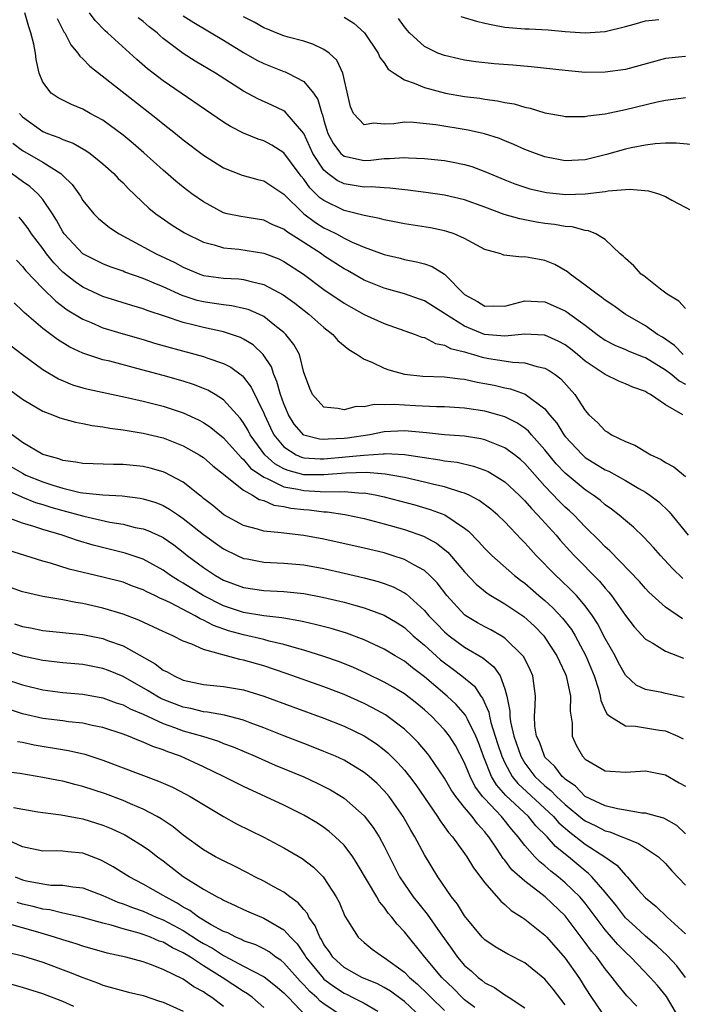
# Model space of a CAD drawing. Units: inches. Extents: x 2601000 to 2604000, y 1518000 to 1521000.
# Drawn here: x 2602345 to 2602411, y 1518486 to 1518584 of the extents above; entities that cross this region are included whole.
import ezdxf

# ---------------------------------------------------------------- set-up
doc = ezdxf.new("R2010")
doc.units = ezdxf.units.IN
doc.header["$MEASUREMENT"] = 0
doc.layers.add('LD26011518_2ft', color=112, linetype='Continuous')

msp = doc.modelspace()

# ---------------------------------------------------------------- linework, layer by layer
at = {"layer": 'LD26011518_2ft'}
for points, elevation in [([(2602410.709, 1518545), (2602409, 1518545.994), (2602407.515, 1518547), (2602407.167, 1518547.167), (2602407, 1518547.298), (2602405.739, 1518547.739), (2602405, 1518548.09), (2602404.349, 1518548.349), (2602403, 1518549.007), (2602401, 1518550.337), (2602400.227, 1518551), (2602399.548, 1518551.548), (2602399, 1518551.953), (2602398.324, 1518552.324), (2602397, 1518552.912), (2602396.925, 1518552.925), (2602395, 1518553.016), (2602393, 1518552.818), (2602390.973, 1518553), (2602389, 1518553.807), (2602387.104, 1518555), (2602387, 1518555.087), (2602385, 1518556.339), (2602384.519, 1518556.519), (2602383, 1518557.035), (2602381.466, 1518557.466), (2602381, 1518557.583), (2602379, 1518558.395), (2602377.343, 1518559.343), (2602377, 1518559.522), (2602375, 1518560.813), (2602374.738, 1518561), (2602373, 1518562.132), (2602371.254, 1518563.254), (2602371, 1518563.472), (2602369.917, 1518563.917), (2602369, 1518564.382), (2602366.724, 1518564.723), (2602365.372, 1518565), (2602365, 1518565.09), (2602363, 1518566.182), (2602361.862, 1518567), (2602361, 1518567.657), (2602360.255, 1518568.255), (2602359, 1518569.342), (2602357.075, 1518571.075), (2602356.004, 1518572.004), (2602355, 1518572.844), (2602353, 1518574.31), (2602351.728, 1518575), (2602351, 1518575.425), (2602349.872, 1518575.872), (2602348.541, 1518576.54), (2602347.844, 1518577), (2602347, 1518578.112), (2602346.656, 1518579), (2602346.345, 1518580.345), (2602346.282, 1518581), (2602346.124, 1518581.876), (2602345.837, 1518583), (2602345.608, 1518583.608), (2602345.211, 1518585)], 8494), ([(2602410.755, 1518551), (2602409.903, 1518551.903), (2602408.712, 1518552.712), (2602408.2, 1518553), (2602407, 1518553.85), (2602404.99, 1518555), (2602403.849, 1518555.849), (2602403, 1518556.399), (2602402.671, 1518556.671), (2602402.178, 1518557), (2602401, 1518557.91), (2602399.49, 1518559), (2602399.233, 1518559.233), (2602397.967, 1518559.967), (2602397, 1518560.353), (2602396.438, 1518560.437), (2602395, 1518560.728), (2602394.691, 1518560.691), (2602392.891, 1518560.891), (2602392.61, 1518561), (2602391, 1518561.456), (2602389, 1518562.553), (2602387.961, 1518563), (2602387.241, 1518563.241), (2602387, 1518563.303), (2602385.591, 1518563.591), (2602383, 1518563.997), (2602382.177, 1518564.177), (2602381, 1518564.386), (2602380.531, 1518564.531), (2602379, 1518564.823), (2602378.874, 1518564.874), (2602377, 1518565.34), (2602375, 1518566.313), (2602374.604, 1518566.604), (2602373.592, 1518567.592), (2602373, 1518568.437), (2602372.738, 1518568.738), (2602372.538, 1518569), (2602371, 1518571.077), (2602369.822, 1518571.822), (2602369, 1518572.248), (2602368.433, 1518572.433), (2602367, 1518573.018), (2602365.685, 1518573.684), (2602365, 1518574.107), (2602359, 1518578.24), (2602358.009, 1518579), (2602357.444, 1518579.444), (2602356.369, 1518580.369), (2602353.464, 1518583), (2602353.209, 1518583.209), (2602352.23, 1518584.23), (2602351.66, 1518585)], 8498), ([(2602348.454, 1518584.454), (2602349.122, 1518583.122), (2602349.206, 1518583), (2602349.808, 1518581.808), (2602350.502, 1518581), (2602350.682, 1518580.682), (2602351, 1518580.416), (2602351.683, 1518579.683), (2602358.424, 1518574.424), (2602359, 1518573.941), (2602360.212, 1518573), (2602361, 1518572.36), (2602363, 1518570.844), (2602365, 1518569.584), (2602366.863, 1518568.863), (2602368.401, 1518568.401), (2602369, 1518568.266), (2602371, 1518566.952), (2602373.005, 1518565.005), (2602374.144, 1518564.144), (2602375, 1518563.611), (2602375.42, 1518563.42), (2602376.234, 1518563), (2602377, 1518562.578), (2602377.807, 1518562.193), (2602379, 1518561.686), (2602381, 1518560.937), (2602382.569, 1518560.569), (2602383, 1518560.455), (2602384.226, 1518560.226), (2602385, 1518560.011), (2602385.762, 1518559.762), (2602387, 1518558.985), (2602389, 1518556.98), (2602390.276, 1518556.276), (2602391, 1518555.815), (2602391.831, 1518555.831), (2602393, 1518555.801), (2602395, 1518556.33), (2602396.256, 1518556.256), (2602397, 1518556.252), (2602399, 1518555.339), (2602399.207, 1518555.207), (2602399.474, 1518555), (2602401, 1518553.907), (2602402.199, 1518553), (2602403, 1518552.435), (2602403.937, 1518551.937), (2602405, 1518551.499), (2602405.34, 1518551.34), (2602406.764, 1518550.764), (2602407, 1518550.686), (2602409, 1518549.47), (2602409.622, 1518549), (2602410.368, 1518548.368), (2602411, 1518548.048)], 8496), ([(2602411, 1518555.56), (2602410.306, 1518556.307), (2602409.156, 1518557), (2602408.506, 1518557.494), (2602406.832, 1518558.832), (2602406.586, 1518559), (2602405.831, 1518559.831), (2602405, 1518560.536), (2602404.772, 1518560.772), (2602404.486, 1518561), (2602403, 1518562.428), (2602402.067, 1518563), (2602401.317, 1518563.317), (2602401, 1518563.335), (2602399.695, 1518563.695), (2602399, 1518563.732), (2602397.942, 1518563.942), (2602397, 1518564.043), (2602396.171, 1518564.171), (2602394.486, 1518564.486), (2602392.942, 1518564.942), (2602391, 1518565.662), (2602389, 1518566.38), (2602387, 1518566.859), (2602385.129, 1518567.129), (2602383.359, 1518567.359), (2602381.559, 1518567.559), (2602381, 1518567.571), (2602379.682, 1518567.682), (2602379, 1518567.66), (2602377, 1518567.988), (2602376.318, 1518568.318), (2602375.394, 1518569), (2602375, 1518569.339), (2602373.905, 1518571), (2602372.981, 1518572.981), (2602371.153, 1518575.153), (2602371, 1518575.249), (2602369.815, 1518575.815), (2602368.428, 1518576.428), (2602367, 1518577.201), (2602364.186, 1518579), (2602362.194, 1518580.194), (2602361, 1518580.953), (2602359, 1518582.456), (2602358.703, 1518582.703), (2602358.391, 1518583), (2602357.61, 1518583.61), (2602357, 1518584.142), (2602356.52, 1518584.52)], 8500), ([(2602361, 1518584.701), (2602362.039, 1518584.038), (2602365, 1518582.29), (2602367, 1518581.073), (2602368.309, 1518580.309), (2602369, 1518579.952), (2602371, 1518579.158), (2602371.121, 1518579.121), (2602371.392, 1518579), (2602373, 1518578.174), (2602373.967, 1518577), (2602374.394, 1518576.394), (2602374.771, 1518575), (2602374.847, 1518574.847), (2602375, 1518574.282), (2602375.4, 1518573), (2602375.953, 1518571.952), (2602376.692, 1518571), (2602377, 1518570.726), (2602377.329, 1518570.672), (2602379, 1518570.315), (2602379.662, 1518570.337), (2602381, 1518570.501), (2602381.51, 1518570.49), (2602383, 1518570.609), (2602383.428, 1518570.572), (2602385, 1518570.516), (2602387, 1518570.314), (2602387.87, 1518570.13), (2602389, 1518569.924), (2602389.711, 1518569.711), (2602391, 1518569.224), (2602393, 1518568.367), (2602393.984, 1518567.984), (2602395, 1518567.64), (2602395.495, 1518567.495), (2602397.137, 1518567.137), (2602399.067, 1518566.933), (2602401.014, 1518566.986), (2602403, 1518567.227), (2602403.286, 1518567.286), (2602405.459, 1518567.459), (2602407.288, 1518567.288), (2602408.292, 1518567), (2602409, 1518566.734), (2602409.635, 1518566.365), (2602412.208, 1518565)], 8502), ([(2602411.877, 1518571.877), (2602410.046, 1518572.046), (2602409, 1518572.019), (2602407.967, 1518571.967), (2602407, 1518571.832), (2602405.568, 1518571.568), (2602405, 1518571.441), (2602403.107, 1518570.893), (2602401, 1518570.382), (2602399, 1518570.288), (2602397, 1518570.665), (2602396.053, 1518571), (2602395, 1518571.409), (2602393.911, 1518571.91), (2602393, 1518572.266), (2602392.486, 1518572.486), (2602390.97, 1518572.97), (2602389.34, 1518573.34), (2602386.138, 1518573.862), (2602383.9, 1518574.1), (2602383, 1518574.118), (2602381.968, 1518573.968), (2602381, 1518573.931), (2602379.972, 1518574.028), (2602379, 1518573.855), (2602377.937, 1518575), (2602377.642, 1518575.642), (2602376.893, 1518579), (2602376.287, 1518580.287), (2602375.504, 1518581), (2602375, 1518581.368), (2602373.898, 1518581.898), (2602373, 1518582.169), (2602371.422, 1518582.578), (2602371, 1518582.705), (2602370.229, 1518583), (2602369.365, 1518583.365), (2602369, 1518583.499), (2602368.061, 1518584.061), (2602367, 1518584.604)], 8504), ([(2602377, 1518584.566), (2602377.96, 1518583.961), (2602379.031, 1518583), (2602380.4, 1518581), (2602380.574, 1518580.574), (2602381, 1518580.016), (2602381.406, 1518579.407), (2602381.975, 1518579), (2602383, 1518578.333), (2602383.991, 1518578.01), (2602385, 1518577.563), (2602387.102, 1518577), (2602389, 1518576.67), (2602390.498, 1518576.498), (2602391, 1518576.412), (2602392.262, 1518576.262), (2602393, 1518576.093), (2602393.935, 1518575.935), (2602395, 1518575.606), (2602395.51, 1518575.51), (2602397, 1518575.055), (2602398.746, 1518574.746), (2602399, 1518574.689), (2602399.3, 1518574.7), (2602401, 1518574.679), (2602401.259, 1518574.741), (2602403, 1518574.96), (2602405, 1518575.389), (2602408.153, 1518576.153), (2602409, 1518576.326), (2602410.519, 1518576.519), (2602411, 1518576.563)], 8506), ([(2602411, 1518580.673), (2602410.623, 1518580.623), (2602409, 1518580.461), (2602405, 1518579.371), (2602403, 1518579.083), (2602401, 1518579.082), (2602399, 1518579.25), (2602395.631, 1518579.631), (2602393.799, 1518579.799), (2602391.944, 1518579.944), (2602390.132, 1518580.132), (2602389, 1518580.3), (2602388.418, 1518580.418), (2602387, 1518580.742), (2602386.339, 1518581), (2602385, 1518581.647), (2602383.522, 1518583), (2602383.266, 1518583.266), (2602383, 1518583.609), (2602382.431, 1518584.431)], 8508), ([(2602388.639, 1518584.639), (2602390.172, 1518584.172), (2602391, 1518583.974), (2602391.803, 1518583.803), (2602393, 1518583.594), (2602395, 1518583.424), (2602395.414, 1518583.414), (2602397.305, 1518583.305), (2602399, 1518583.153), (2602401, 1518583.022), (2602403, 1518583.149), (2602405, 1518583.635), (2602405.871, 1518583.871), (2602407, 1518584.224), (2602408.339, 1518584.339)], 8510), ([(2602344.705, 1518575), (2602345, 1518574.646), (2602347, 1518573.198), (2602347.481, 1518573), (2602348.606, 1518572.606), (2602349, 1518572.406), (2602350.033, 1518572.033), (2602351.3, 1518571.3), (2602351.729, 1518571), (2602353, 1518569.975), (2602354.094, 1518569), (2602354.526, 1518568.526), (2602355, 1518568.079), (2602355.523, 1518567.523), (2602357.57, 1518565.57), (2602358.276, 1518565), (2602358.689, 1518564.689), (2602359.877, 1518563.877), (2602361.117, 1518563.117), (2602363, 1518562.181), (2602364.083, 1518561.917), (2602365, 1518561.622), (2602366.523, 1518561.477), (2602369, 1518561.087), (2602370.502, 1518560.502), (2602371, 1518560.266), (2602372.952, 1518559), (2602375, 1518557.48), (2602377, 1518556.106), (2602377.694, 1518555.694), (2602379, 1518554.984), (2602381, 1518554.076), (2602384.078, 1518553), (2602384.734, 1518552.734), (2602385, 1518552.672), (2602386.106, 1518552.106), (2602387, 1518551.935), (2602387.599, 1518551.6), (2602389, 1518551.252), (2602389.183, 1518551.183), (2602389.878, 1518551), (2602390.734, 1518550.734), (2602391.397, 1518550.603), (2602393.783, 1518550.217), (2602395, 1518550.175), (2602396.195, 1518549.805), (2602397, 1518549.651), (2602397.415, 1518549.415), (2602398.002, 1518549), (2602398.569, 1518548.569), (2602399.97, 1518547), (2602401, 1518545.412), (2602401.379, 1518545), (2602402.228, 1518544.228), (2602403, 1518543.396), (2602403.255, 1518543.255), (2602403.612, 1518543), (2602405, 1518542.321), (2602405.955, 1518541.955), (2602407.522, 1518541), (2602408.554, 1518540.554), (2602409, 1518540.258), (2602409.816, 1518539.816), (2602411, 1518538.846)], 8492), ([(2602344.045, 1518572.045), (2602345, 1518571.307), (2602347, 1518570.143), (2602348.812, 1518569), (2602348.917, 1518568.918), (2602349, 1518568.814), (2602349.925, 1518567.925), (2602350.757, 1518566.757), (2602351, 1518566.328), (2602352.089, 1518565), (2602352.543, 1518564.543), (2602353.646, 1518563.646), (2602354.62, 1518563), (2602355.421, 1518562.579), (2602358.281, 1518561), (2602360.144, 1518560.144), (2602361, 1518559.688), (2602362.654, 1518559), (2602363, 1518558.876), (2602365, 1518558.602), (2602366.513, 1518558.513), (2602367, 1518558.459), (2602367.752, 1518558.247), (2602369, 1518557.973), (2602370.942, 1518556.942), (2602372.101, 1518556.101), (2602373.504, 1518555), (2602375, 1518553.673), (2602375.876, 1518553), (2602376.392, 1518552.392), (2602377.488, 1518551.488), (2602378.299, 1518551), (2602379, 1518550.534), (2602379.779, 1518550.221), (2602381, 1518549.63), (2602381.457, 1518549.457), (2602383, 1518549.038), (2602384.849, 1518548.849), (2602387, 1518548.77), (2602388.566, 1518548.566), (2602389, 1518548.54), (2602390.248, 1518548.248), (2602391, 1518548.124), (2602391.928, 1518547.928), (2602393, 1518547.668), (2602393.569, 1518547.569), (2602395.037, 1518547.037), (2602397, 1518545.58), (2602397.461, 1518545), (2602398.164, 1518544.164), (2602398.876, 1518543), (2602399, 1518542.84), (2602400.723, 1518541), (2602401, 1518540.757), (2602403, 1518539.53), (2602403.368, 1518539.368), (2602405, 1518538.449), (2602406.34, 1518537.66), (2602407, 1518537.292), (2602407.438, 1518537), (2602408.322, 1518536.322), (2602409.346, 1518535.346), (2602411.263, 1518533)], 8490), ([(2602410.705, 1518528.705), (2602409.697, 1518529.697), (2602408.488, 1518531), (2602407.791, 1518531.791), (2602406.826, 1518532.826), (2602405.804, 1518533.804), (2602405, 1518534.471), (2602404.394, 1518535), (2602403.613, 1518535.612), (2602403, 1518536.034), (2602402.488, 1518536.488), (2602401.797, 1518537), (2602401, 1518537.524), (2602399, 1518539.17), (2602398.125, 1518540.125), (2602397, 1518541.522), (2602395.66, 1518543), (2602395.36, 1518543.36), (2602395, 1518543.656), (2602394.206, 1518544.206), (2602393, 1518544.793), (2602392.319, 1518545), (2602391, 1518545.37), (2602389, 1518545.669), (2602387, 1518545.78), (2602386.216, 1518545.784), (2602384.113, 1518545.887), (2602383, 1518545.946), (2602381.98, 1518546.019), (2602381, 1518545.975), (2602379.983, 1518546.017), (2602379, 1518545.802), (2602378.194, 1518545.806), (2602377, 1518545.474), (2602376.383, 1518545.618), (2602375, 1518545.738), (2602373.854, 1518547), (2602373.596, 1518547.596), (2602373.049, 1518549.049), (2602373, 1518549.201), (2602372.552, 1518551), (2602371.996, 1518551.996), (2602371.217, 1518553), (2602371, 1518553.201), (2602370.118, 1518553.882), (2602369, 1518554.775), (2602368.522, 1518555), (2602367.46, 1518555.46), (2602367, 1518555.589), (2602365.843, 1518555.843), (2602365, 1518555.925), (2602364.085, 1518556.085), (2602363, 1518556.231), (2602362.387, 1518556.387), (2602360.881, 1518556.881), (2602359, 1518557.731), (2602358.081, 1518558.081), (2602357, 1518558.554), (2602355.189, 1518559.189), (2602355, 1518559.276), (2602353.718, 1518559.718), (2602353, 1518560.015), (2602351, 1518561.029), (2602349.145, 1518563), (2602349, 1518563.211), (2602348.372, 1518564.371), (2602347.97, 1518565), (2602347, 1518566.435), (2602346.519, 1518567), (2602345.725, 1518567.724), (2602345, 1518568.212), (2602343, 1518569.688)], 8488), ([(2602410.686, 1518524.686), (2602409, 1518525.845), (2602407.345, 1518527.345), (2602407, 1518527.702), (2602406.392, 1518528.392), (2602403.451, 1518531.451), (2602403, 1518531.837), (2602402.436, 1518532.436), (2602401, 1518533.832), (2602399.896, 1518535), (2602399.437, 1518535.436), (2602399, 1518535.811), (2602398.401, 1518536.401), (2602397, 1518537.881), (2602395, 1518540.158), (2602394.555, 1518540.555), (2602393.98, 1518541), (2602393, 1518541.715), (2602391.845, 1518542.155), (2602391, 1518542.515), (2602390.608, 1518542.608), (2602389, 1518542.854), (2602387, 1518543.004), (2602385.209, 1518543.209), (2602383.376, 1518543.376), (2602383, 1518543.394), (2602381, 1518543.284), (2602379.571, 1518543), (2602377.333, 1518542.667), (2602377, 1518542.63), (2602375.426, 1518542.574), (2602375, 1518542.526), (2602374.556, 1518542.556), (2602373, 1518542.981), (2602372.045, 1518544.045), (2602371.461, 1518545), (2602371, 1518546.077), (2602370.669, 1518547), (2602370.323, 1518548.323), (2602370.014, 1518549), (2602369.769, 1518549.769), (2602368.943, 1518551), (2602367.949, 1518551.949), (2602367, 1518552.53), (2602366.688, 1518552.688), (2602365.801, 1518553), (2602365, 1518553.248), (2602363, 1518553.671), (2602362.081, 1518553.919), (2602361, 1518554.18), (2602359.21, 1518554.79), (2602357.384, 1518555.384), (2602357, 1518555.54), (2602355.871, 1518555.871), (2602353, 1518556.767), (2602351, 1518557.696), (2602350.224, 1518558.224), (2602349, 1518559.196), (2602348.109, 1518560.109), (2602347.386, 1518561), (2602347, 1518561.539), (2602345.895, 1518563), (2602345.544, 1518563.544), (2602345, 1518564.252), (2602344.657, 1518564.657)], 8486), ([(2602344.38, 1518560.38), (2602345, 1518559.755), (2602345.333, 1518559.333), (2602347, 1518557.569), (2602348.298, 1518556.298), (2602349.451, 1518555.451), (2602351, 1518554.51), (2602351.827, 1518554.173), (2602353, 1518553.658), (2602355, 1518553.048), (2602357, 1518552.477), (2602358.137, 1518552.137), (2602359.695, 1518551.695), (2602363, 1518550.801), (2602363.331, 1518550.669), (2602365, 1518550.102), (2602365.734, 1518549.734), (2602366.875, 1518548.875), (2602367, 1518548.74), (2602367.755, 1518547.755), (2602369, 1518545.17), (2602369.065, 1518545), (2602369.683, 1518543.683), (2602370.024, 1518543), (2602371, 1518541.797), (2602372.228, 1518541), (2602372.77, 1518540.77), (2602373, 1518540.709), (2602374.618, 1518540.618), (2602375, 1518540.616), (2602378.983, 1518540.983), (2602380.895, 1518541.105), (2602381, 1518541.122), (2602381.129, 1518541.129), (2602383, 1518541.049), (2602386.518, 1518540.518), (2602387, 1518540.421), (2602388.265, 1518540.265), (2602389.895, 1518539.895), (2602391, 1518539.494), (2602391.341, 1518539.341), (2602391.932, 1518539), (2602393, 1518538.333), (2602394.437, 1518537), (2602395, 1518536.438), (2602395.654, 1518535.654), (2602396.298, 1518535), (2602398.106, 1518533), (2602398.515, 1518532.515), (2602399.465, 1518531.465), (2602399.897, 1518531), (2602402.428, 1518528.428), (2602403, 1518527.724), (2602403.349, 1518527.35), (2602403.622, 1518527), (2602405, 1518525.025), (2602405.882, 1518523.882), (2602407, 1518522.676), (2602407.741, 1518522.259), (2602409, 1518521.468), (2602410.773, 1518520.773)], 8484), ([(2602410.842, 1518516.842), (2602409, 1518517.255), (2602408.642, 1518517.358), (2602407, 1518517.656), (2602406.079, 1518518.079), (2602405, 1518519.066), (2602404.314, 1518520.314), (2602403.977, 1518521), (2602403, 1518522.715), (2602402.228, 1518524.228), (2602401.729, 1518525), (2602401, 1518525.991), (2602400.137, 1518527), (2602399.586, 1518527.586), (2602398.557, 1518528.558), (2602398.068, 1518529), (2602396.119, 1518531), (2602395.581, 1518531.581), (2602395, 1518532.257), (2602394.626, 1518532.626), (2602393, 1518534.341), (2602392.315, 1518535), (2602391.606, 1518535.606), (2602390.464, 1518536.464), (2602389.442, 1518537), (2602389, 1518537.206), (2602388.728, 1518537.272), (2602387, 1518537.838), (2602385.939, 1518538.06), (2602385, 1518538.302), (2602383, 1518538.757), (2602381.097, 1518539.097), (2602379.234, 1518539.234), (2602377.184, 1518539.184), (2602375, 1518539.013), (2602373, 1518539.027), (2602371.435, 1518539.435), (2602371, 1518539.62), (2602370.106, 1518540.106), (2602369.112, 1518541), (2602367.658, 1518543), (2602367.444, 1518543.444), (2602367, 1518544.185), (2602366.656, 1518544.656), (2602365, 1518546.472), (2602364.171, 1518547), (2602363.443, 1518547.443), (2602362.022, 1518548.022), (2602361, 1518548.347), (2602359, 1518548.922), (2602356.382, 1518549.618), (2602353.683, 1518550.317), (2602353, 1518550.476), (2602351, 1518551.121), (2602349.718, 1518551.718), (2602348.483, 1518552.483), (2602347, 1518553.583), (2602345.167, 1518555.167), (2602345, 1518555.349), (2602344.154, 1518556.154)], 8482), ([(2602343.874, 1518551.874), (2602345, 1518550.995), (2602347, 1518549.517), (2602348.563, 1518548.563), (2602349.978, 1518547.978), (2602351, 1518547.674), (2602351.537, 1518547.537), (2602355.242, 1518546.758), (2602357, 1518546.353), (2602359, 1518545.852), (2602361, 1518545.199), (2602362.502, 1518544.502), (2602363, 1518544.227), (2602363.732, 1518543.732), (2602365, 1518542.702), (2602366.742, 1518540.742), (2602367, 1518540.543), (2602367.697, 1518539.697), (2602369, 1518538.775), (2602369.346, 1518538.654), (2602371, 1518537.837), (2602372.405, 1518537.595), (2602373, 1518537.45), (2602374.635, 1518537.365), (2602376.675, 1518537.325), (2602377, 1518537.353), (2602378.792, 1518537.207), (2602379, 1518537.212), (2602380.271, 1518537), (2602381, 1518536.844), (2602384.028, 1518536.028), (2602385.581, 1518535.581), (2602387.025, 1518535.025), (2602389, 1518533.704), (2602389.399, 1518533.399), (2602390.395, 1518532.395), (2602391, 1518531.7), (2602391.706, 1518531), (2602393.98, 1518529), (2602394.549, 1518528.549), (2602395, 1518528.227), (2602396.402, 1518527), (2602397, 1518526.497), (2602397.789, 1518525.789), (2602398.759, 1518524.759), (2602399.628, 1518523.627), (2602400.009, 1518523), (2602401.081, 1518521), (2602401.89, 1518519), (2602402.315, 1518517.686), (2602402.5, 1518517), (2602402.554, 1518516.554), (2602403, 1518515.567), (2602403.189, 1518515.189), (2602403.453, 1518515), (2602405, 1518514.019), (2602405.999, 1518514.001), (2602407, 1518513.847), (2602408.4, 1518513.6), (2602409, 1518513.521), (2602410.223, 1518513), (2602410.747, 1518512.747)], 8480), ([(2602343.594, 1518547.594), (2602345, 1518546.559), (2602346.067, 1518545.933), (2602347, 1518545.361), (2602347.965, 1518545), (2602348.704, 1518544.704), (2602350.263, 1518544.263), (2602351, 1518544.142), (2602351.938, 1518543.938), (2602353, 1518543.809), (2602353.67, 1518543.67), (2602355, 1518543.505), (2602355.416, 1518543.416), (2602357, 1518543.171), (2602359, 1518542.694), (2602361, 1518541.918), (2602362.591, 1518541), (2602362.841, 1518540.841), (2602363, 1518540.728), (2602363.921, 1518539.921), (2602365, 1518539.082), (2602365.038, 1518539.038), (2602367, 1518537.484), (2602367.878, 1518537), (2602368.565, 1518536.565), (2602369, 1518536.447), (2602370.007, 1518536.007), (2602371, 1518535.865), (2602371.708, 1518535.708), (2602373, 1518535.559), (2602373.524, 1518535.524), (2602375, 1518535.334), (2602375.325, 1518535.325), (2602377.064, 1518535.063), (2602379, 1518534.658), (2602381, 1518534.154), (2602383, 1518533.588), (2602384.919, 1518532.919), (2602386.214, 1518532.214), (2602387.328, 1518531.327), (2602389, 1518529.36), (2602390.137, 1518528.137), (2602391.229, 1518527.229), (2602391.596, 1518527), (2602393, 1518526.182), (2602394.903, 1518524.903), (2602395.952, 1518523.952), (2602396.881, 1518523), (2602397, 1518522.843), (2602398.193, 1518521), (2602398.432, 1518520.432), (2602399, 1518519.26), (2602399.107, 1518519), (2602399.535, 1518517), (2602399.506, 1518515.506), (2602399.702, 1518514.298), (2602399.704, 1518513), (2602400.119, 1518512.119), (2602400.735, 1518511), (2602401, 1518510.731), (2602403, 1518509.561), (2602405, 1518509.408), (2602407, 1518509.541), (2602409, 1518509.145), (2602410.368, 1518508.369), (2602411, 1518508.031)], 8478), ([(2602411, 1518503.288), (2602410.114, 1518504.114), (2602408.841, 1518504.841), (2602408.212, 1518505), (2602407, 1518505.344), (2602406.646, 1518505.354), (2602405, 1518505.656), (2602404.229, 1518505.771), (2602403, 1518506.079), (2602401.005, 1518507), (2602400.02, 1518508.02), (2602399, 1518508.72), (2602398.866, 1518508.865), (2602398.696, 1518509), (2602397.977, 1518509.977), (2602397, 1518510.926), (2602396.944, 1518511), (2602396.438, 1518512.438), (2602396.164, 1518513), (2602395.99, 1518514.01), (2602395.95, 1518515), (2602396.033, 1518516.033), (2602396.047, 1518517), (2602395.785, 1518519), (2602395.543, 1518519.543), (2602394.892, 1518520.892), (2602394.81, 1518521), (2602393, 1518522.765), (2602392.63, 1518523), (2602391.593, 1518523.593), (2602391, 1518523.89), (2602390.293, 1518524.293), (2602389.115, 1518525), (2602389, 1518525.083), (2602387.24, 1518527), (2602386.267, 1518528.267), (2602385.546, 1518529), (2602385, 1518529.495), (2602383.955, 1518530.045), (2602383, 1518530.6), (2602381.791, 1518531), (2602381, 1518531.242), (2602379, 1518531.721), (2602375, 1518532.616), (2602373, 1518532.994), (2602371, 1518533.2), (2602370.753, 1518533.247), (2602369, 1518533.406), (2602368.399, 1518533.602), (2602367, 1518533.984), (2602365.044, 1518535.044), (2602363.95, 1518535.95), (2602363, 1518536.678), (2602362.831, 1518536.831), (2602362.599, 1518537), (2602361, 1518538.283), (2602359.671, 1518539), (2602359.229, 1518539.229), (2602359, 1518539.325), (2602357.69, 1518539.69), (2602357, 1518539.855), (2602355, 1518540.057), (2602354.043, 1518540.044), (2602351, 1518540.131), (2602350.291, 1518540.291), (2602349, 1518540.449), (2602348.611, 1518540.611), (2602347.132, 1518541), (2602347, 1518541.049), (2602345, 1518542.243), (2602343.95, 1518543)], 8476), ([(2602343.835, 1518539.835), (2602345, 1518539.168), (2602345.335, 1518539), (2602347, 1518538.318), (2602348.021, 1518537.979), (2602349, 1518537.685), (2602350.726, 1518537.274), (2602351, 1518537.229), (2602352.989, 1518537.011), (2602354.917, 1518536.917), (2602356.694, 1518536.694), (2602357, 1518536.631), (2602358.249, 1518536.249), (2602359, 1518535.956), (2602359.616, 1518535.616), (2602360.511, 1518535), (2602361, 1518534.684), (2602363, 1518533.093), (2602364.203, 1518532.203), (2602365, 1518531.656), (2602366.347, 1518531), (2602367, 1518530.706), (2602367.351, 1518530.65), (2602369, 1518530.324), (2602371, 1518530.219), (2602373, 1518530.045), (2602375, 1518529.69), (2602377, 1518529.245), (2602379, 1518528.779), (2602380.405, 1518528.405), (2602381, 1518528.211), (2602381.877, 1518527.877), (2602383, 1518527.286), (2602383.176, 1518527.176), (2602385, 1518525.525), (2602385.441, 1518525), (2602386.206, 1518524.206), (2602387, 1518523.4), (2602387.476, 1518523), (2602389, 1518521.877), (2602390.805, 1518520.805), (2602391, 1518520.631), (2602391.911, 1518519.911), (2602392.524, 1518519), (2602393, 1518517.711), (2602393.2, 1518517), (2602393.489, 1518515.489), (2602393.484, 1518515), (2602393.562, 1518514.438), (2602393.905, 1518513), (2602394.598, 1518511), (2602395, 1518510.321), (2602396, 1518509), (2602397, 1518508.061), (2602397.591, 1518507.591), (2602398.139, 1518507), (2602399, 1518506.192), (2602400.751, 1518504.751), (2602401, 1518504.566), (2602402.071, 1518504.071), (2602403, 1518503.572), (2602403.469, 1518503.469), (2602404.661, 1518503), (2602405, 1518502.843), (2602406.323, 1518502.323), (2602408.288, 1518501), (2602409, 1518500.325), (2602409.617, 1518499.617), (2602411, 1518498.17)], 8474), ([(2602341.859, 1518538.141), (2602344.853, 1518536.853), (2602345, 1518536.809), (2602346.278, 1518536.278), (2602347, 1518536.068), (2602347.802, 1518535.802), (2602349, 1518535.456), (2602349.374, 1518535.373), (2602351.096, 1518534.904), (2602353.678, 1518534.322), (2602355, 1518534.099), (2602356.211, 1518533.789), (2602357, 1518533.627), (2602357.461, 1518533.461), (2602358.849, 1518532.849), (2602359, 1518532.765), (2602360.044, 1518532.044), (2602361, 1518531.318), (2602361.394, 1518531), (2602363, 1518529.788), (2602364.196, 1518529), (2602365, 1518528.549), (2602367, 1518527.798), (2602369, 1518527.515), (2602371, 1518527.407), (2602373, 1518527.19), (2602374.85, 1518526.85), (2602377, 1518526.338), (2602377.933, 1518526.067), (2602379, 1518525.779), (2602381, 1518525.039), (2602382.274, 1518524.274), (2602383, 1518523.807), (2602383.888, 1518523), (2602385, 1518522.06), (2602386.612, 1518520.612), (2602387, 1518520.291), (2602387.75, 1518519.75), (2602388.721, 1518519), (2602389.971, 1518517.971), (2602390.614, 1518517), (2602390.787, 1518516.787), (2602391.408, 1518515.408), (2602391.467, 1518515), (2602391.619, 1518514.381), (2602392.285, 1518512.285), (2602392.71, 1518511), (2602393, 1518510.366), (2602393.741, 1518509), (2602394.297, 1518508.297), (2602397.854, 1518505), (2602398.382, 1518504.382), (2602399.456, 1518503.456), (2602400.068, 1518503), (2602401, 1518502.244), (2602402.957, 1518501), (2602404.164, 1518500.164), (2602405, 1518499.168), (2602405.096, 1518499.096), (2602405.181, 1518499), (2602406.246, 1518497.754), (2602407, 1518496.9), (2602408.062, 1518496.063), (2602409.163, 1518495), (2602411, 1518493.329)], 8472), ([(2602410.992, 1518488.992), (2602410.133, 1518490.133), (2602409.17, 1518491.17), (2602408.146, 1518492.146), (2602407, 1518493.082), (2602406.017, 1518494.017), (2602405, 1518494.934), (2602404.104, 1518496.105), (2602403, 1518497.466), (2602401.676, 1518499), (2602401.343, 1518499.342), (2602401, 1518499.594), (2602399.34, 1518501), (2602398.037, 1518502.037), (2602397.21, 1518503), (2602396.092, 1518504.092), (2602395.369, 1518505), (2602393.105, 1518507.105), (2602392.169, 1518508.169), (2602391.681, 1518509), (2602390.92, 1518510.92), (2602390.375, 1518512.375), (2602390.12, 1518513), (2602389.243, 1518514.757), (2602389.094, 1518515.094), (2602388.162, 1518516.162), (2602387.256, 1518517), (2602385, 1518518.912), (2602383.805, 1518519.805), (2602383, 1518520.463), (2602382.092, 1518521), (2602381, 1518521.675), (2602379, 1518522.604), (2602377.251, 1518523.251), (2602375.717, 1518523.717), (2602374.134, 1518524.134), (2602373, 1518524.375), (2602372.502, 1518524.502), (2602371, 1518524.741), (2602370.789, 1518524.789), (2602369, 1518524.989), (2602367, 1518525.322), (2602365, 1518525.989), (2602362.989, 1518527), (2602361, 1518528.232), (2602360.503, 1518528.503), (2602359.735, 1518529), (2602359, 1518529.525), (2602357, 1518530.611), (2602355.22, 1518531.22), (2602352.019, 1518532.019), (2602350.472, 1518532.472), (2602348.944, 1518533), (2602347, 1518533.573), (2602346.115, 1518533.885), (2602345, 1518534.22), (2602343.107, 1518534.893)], 8470), ([(2602410.336, 1518485), (2602409.081, 1518487.081), (2602408.186, 1518488.186), (2602407.479, 1518489), (2602405.556, 1518491), (2602405, 1518491.52), (2602404.262, 1518492.262), (2602403, 1518493.732), (2602401, 1518496.374), (2602400.469, 1518497), (2602399, 1518498.423), (2602398.305, 1518499), (2602397.57, 1518499.57), (2602397, 1518500.086), (2602396.487, 1518500.487), (2602395.983, 1518501), (2602395, 1518502.12), (2602394.343, 1518503), (2602393.707, 1518503.707), (2602392.67, 1518505), (2602391, 1518506.762), (2602390.795, 1518507), (2602390.032, 1518508.032), (2602389.536, 1518509), (2602389.375, 1518509.375), (2602389, 1518510.347), (2602388.083, 1518512.083), (2602387.493, 1518513), (2602387, 1518513.639), (2602385.695, 1518515), (2602385, 1518515.625), (2602384.244, 1518516.244), (2602383, 1518517.225), (2602381.889, 1518517.889), (2602381, 1518518.384), (2602379.239, 1518519.239), (2602377.871, 1518519.872), (2602376.446, 1518520.446), (2602375, 1518520.947), (2602373, 1518521.557), (2602372.249, 1518521.751), (2602371, 1518522.124), (2602369.528, 1518522.472), (2602369, 1518522.623), (2602367, 1518523.089), (2602365.503, 1518523.503), (2602364.011, 1518524.011), (2602363, 1518524.559), (2602362.679, 1518524.679), (2602362.162, 1518525), (2602359.73, 1518526.27), (2602359, 1518526.611), (2602358.719, 1518526.719), (2602358.177, 1518527), (2602357.37, 1518527.37), (2602357, 1518527.579), (2602355.953, 1518527.953), (2602355, 1518528.319), (2602353, 1518528.846), (2602349.645, 1518529.645), (2602347.773, 1518530.227), (2602347, 1518530.435), (2602343.517, 1518531.517)], 8468), ([(2602406.135, 1518486.135), (2602405.162, 1518487.163), (2602404.24, 1518488.24), (2602403.695, 1518489), (2602403, 1518489.833), (2602402.153, 1518491), (2602401.621, 1518491.621), (2602401, 1518492.481), (2602399, 1518495.11), (2602397.028, 1518497), (2602395, 1518498.566), (2602393.713, 1518499.713), (2602393, 1518500.665), (2602392.838, 1518500.838), (2602392.254, 1518501.746), (2602391.4, 1518503), (2602391.213, 1518503.212), (2602391, 1518503.495), (2602390.266, 1518504.266), (2602389.736, 1518505), (2602389, 1518505.89), (2602388.123, 1518507), (2602387.663, 1518507.663), (2602387, 1518508.84), (2602385.513, 1518511), (2602385.295, 1518511.295), (2602384.374, 1518512.374), (2602383.752, 1518513), (2602383, 1518513.704), (2602381.127, 1518515.127), (2602379.838, 1518515.838), (2602379, 1518516.249), (2602377, 1518517.141), (2602375, 1518517.921), (2602371.244, 1518519.243), (2602369, 1518519.993), (2602367, 1518520.568), (2602366.628, 1518520.628), (2602363, 1518521.618), (2602361.834, 1518522.166), (2602361, 1518522.47), (2602359.972, 1518523), (2602359.279, 1518523.279), (2602359, 1518523.434), (2602356.564, 1518524.564), (2602355, 1518525.14), (2602353, 1518525.747), (2602351, 1518526.201), (2602350.3, 1518526.3), (2602349, 1518526.565), (2602347, 1518526.911), (2602345.294, 1518527.294), (2602345, 1518527.381), (2602343.8, 1518527.8)], 8466), ([(2602344.202, 1518524.202), (2602345, 1518523.912), (2602345.773, 1518523.773), (2602347, 1518523.522), (2602349, 1518523.339), (2602349.296, 1518523.296), (2602351, 1518523.125), (2602353, 1518522.715), (2602353.463, 1518522.537), (2602355, 1518521.994), (2602358.201, 1518520.201), (2602359, 1518519.586), (2602359.399, 1518519.399), (2602360.08, 1518519), (2602361, 1518518.594), (2602363, 1518518.154), (2602365, 1518517.948), (2602367, 1518517.606), (2602369, 1518516.998), (2602371.914, 1518515.914), (2602375, 1518514.797), (2602377, 1518513.995), (2602379, 1518513.039), (2602380.229, 1518512.23), (2602381, 1518511.642), (2602381.348, 1518511.348), (2602382.353, 1518510.353), (2602383, 1518509.629), (2602383.514, 1518509), (2602384.155, 1518508.155), (2602386.297, 1518505), (2602386.567, 1518504.567), (2602387, 1518503.992), (2602387.41, 1518503.41), (2602387.788, 1518503), (2602389, 1518501.335), (2602389.231, 1518501), (2602389.888, 1518499.888), (2602391, 1518498.421), (2602392.59, 1518496.59), (2602393, 1518496.264), (2602393.645, 1518495.646), (2602394.705, 1518495), (2602395, 1518494.804), (2602397, 1518493.187), (2602397.169, 1518493), (2602399, 1518490.908), (2602400.363, 1518489), (2602400.617, 1518488.617), (2602401, 1518487.97), (2602401.618, 1518487), (2602403, 1518485.002)], 8464), ([(2602399, 1518486.26), (2602397.82, 1518487.82), (2602397, 1518488.827), (2602395, 1518490.434), (2602393.302, 1518491.302), (2602392.043, 1518492.043), (2602391, 1518492.748), (2602390.76, 1518493), (2602389, 1518495.132), (2602388.279, 1518496.279), (2602387.695, 1518497), (2602386.328, 1518499), (2602385, 1518501.208), (2602384.043, 1518503), (2602383.645, 1518503.646), (2602382.895, 1518505), (2602381.48, 1518507), (2602381, 1518507.575), (2602380.286, 1518508.286), (2602379.491, 1518509), (2602379, 1518509.403), (2602377, 1518510.609), (2602376.152, 1518511), (2602375, 1518511.493), (2602373.923, 1518511.923), (2602373, 1518512.263), (2602371, 1518513.037), (2602369, 1518513.85), (2602367.658, 1518514.342), (2602367, 1518514.602), (2602365.097, 1518515.097), (2602363.4, 1518515.4), (2602363, 1518515.432), (2602361.744, 1518515.744), (2602361, 1518515.88), (2602359, 1518516.665), (2602358.769, 1518516.77), (2602358.351, 1518517), (2602357.516, 1518517.516), (2602355, 1518518.932), (2602353.541, 1518519.541), (2602353, 1518519.75), (2602351, 1518520.139), (2602349, 1518520.312), (2602347, 1518520.527), (2602345, 1518520.96), (2602343, 1518521.622)], 8462), ([(2602341.31, 1518519.31), (2602345, 1518518.103), (2602347, 1518517.604), (2602349, 1518517.361), (2602351, 1518517.191), (2602353, 1518516.822), (2602354.325, 1518516.325), (2602355, 1518516.117), (2602355.725, 1518515.725), (2602357, 1518515.2), (2602359, 1518514.269), (2602360.126, 1518513.874), (2602361, 1518513.542), (2602362.91, 1518513), (2602364.5, 1518512.501), (2602365, 1518512.292), (2602365.945, 1518511.945), (2602368.15, 1518511), (2602370.125, 1518510.126), (2602373, 1518508.949), (2602374.328, 1518508.328), (2602375, 1518507.989), (2602375.649, 1518507.649), (2602376.732, 1518507), (2602377, 1518506.822), (2602379, 1518505.079), (2602379.909, 1518503.909), (2602380.496, 1518503), (2602381, 1518502.069), (2602382.521, 1518499), (2602383, 1518498.269), (2602383.88, 1518497), (2602385.282, 1518495.282), (2602386.555, 1518493.445), (2602387.766, 1518491.766), (2602388.295, 1518491), (2602389, 1518490.189), (2602389.647, 1518489.647), (2602390.343, 1518489), (2602390.72, 1518488.72), (2602391, 1518488.467), (2602391.978, 1518487.979), (2602393, 1518487.248), (2602393.166, 1518487.166), (2602393.427, 1518487), (2602395, 1518485.965)], 8460), ([(2602390.005, 1518486.005), (2602389, 1518486.763), (2602388.747, 1518487), (2602387.886, 1518487.886), (2602386.727, 1518489), (2602385.025, 1518491), (2602383, 1518493.544), (2602382.281, 1518494.281), (2602381.757, 1518495), (2602381.397, 1518495.397), (2602381, 1518495.979), (2602380.513, 1518496.513), (2602380.256, 1518497), (2602378.313, 1518500.314), (2602377.862, 1518501), (2602377, 1518502.146), (2602376.121, 1518503), (2602375.524, 1518503.524), (2602375, 1518503.91), (2602374.342, 1518504.342), (2602373, 1518505.142), (2602371, 1518506.139), (2602367, 1518507.981), (2602364.999, 1518509), (2602363, 1518509.962), (2602360.722, 1518511), (2602359.446, 1518511.446), (2602359, 1518511.631), (2602357.972, 1518511.972), (2602357, 1518512.418), (2602356.567, 1518512.567), (2602355.551, 1518513), (2602355, 1518513.211), (2602353, 1518513.853), (2602351.933, 1518514.067), (2602351, 1518514.284), (2602349.562, 1518514.438), (2602349, 1518514.524), (2602347, 1518514.771), (2602345, 1518515.244), (2602343, 1518515.891)], 8458), ([(2602344.479, 1518512.48), (2602345, 1518512.398), (2602346.143, 1518512.143), (2602349.578, 1518511.578), (2602351.202, 1518511.202), (2602353, 1518510.623), (2602358.536, 1518508.536), (2602359.915, 1518507.915), (2602361.238, 1518507.238), (2602361.675, 1518507), (2602363, 1518506.192), (2602365, 1518505.008), (2602366.285, 1518504.285), (2602369, 1518502.953), (2602371, 1518501.891), (2602372.819, 1518500.819), (2602373.952, 1518499.952), (2602374.916, 1518499), (2602375, 1518498.901), (2602376.218, 1518497), (2602376.498, 1518496.498), (2602377.079, 1518495.079), (2602377.391, 1518494.609), (2602378.401, 1518493), (2602379, 1518492.458), (2602379.806, 1518491.806), (2602380.933, 1518491), (2602381, 1518490.966), (2602383, 1518489.509), (2602383.506, 1518489), (2602384.318, 1518488.318), (2602385.339, 1518487.339), (2602385.663, 1518487), (2602387, 1518485.695)], 8456), ([(2602384.71, 1518485), (2602383, 1518486.586), (2602382.77, 1518486.771), (2602381.617, 1518487.617), (2602381, 1518487.997), (2602380.341, 1518488.341), (2602378.777, 1518489), (2602377, 1518489.991), (2602375.894, 1518491), (2602375.537, 1518491.537), (2602375, 1518492.276), (2602374.752, 1518492.752), (2602374.583, 1518493), (2602374.136, 1518494.135), (2602373.509, 1518495), (2602373.352, 1518495.352), (2602373, 1518495.741), (2602372.428, 1518496.428), (2602371.601, 1518497), (2602371, 1518497.462), (2602370.005, 1518497.995), (2602369, 1518498.559), (2602368.115, 1518499), (2602367.398, 1518499.398), (2602366.081, 1518500.082), (2602365, 1518500.588), (2602364.2, 1518501), (2602363, 1518501.677), (2602361, 1518503.153), (2602359.998, 1518503.997), (2602359, 1518504.638), (2602358.79, 1518504.79), (2602358.411, 1518505), (2602357, 1518505.732), (2602355.743, 1518506.257), (2602355, 1518506.592), (2602353.258, 1518507.258), (2602351, 1518508.011), (2602350.195, 1518508.195), (2602349, 1518508.515), (2602348.585, 1518508.585), (2602347, 1518508.904), (2602344.72, 1518509.28), (2602343, 1518509.488)], 8454), ([(2602344.083, 1518505.918), (2602346.516, 1518505.484), (2602347, 1518505.401), (2602348.83, 1518505.17), (2602350.804, 1518504.804), (2602351, 1518504.78), (2602353, 1518504.154), (2602353.815, 1518503.815), (2602355.181, 1518503.181), (2602355.499, 1518503), (2602357, 1518502.067), (2602357.624, 1518501.624), (2602358.422, 1518501), (2602359, 1518500.581), (2602361, 1518499.025), (2602363, 1518497.761), (2602364.37, 1518497), (2602364.8, 1518496.8), (2602365, 1518496.667), (2602366.157, 1518496.157), (2602367, 1518495.752), (2602367.521, 1518495.521), (2602369, 1518494.899), (2602371, 1518493.738), (2602371.667, 1518493), (2602372.322, 1518492.322), (2602373.134, 1518491.134), (2602373.204, 1518491), (2602374.903, 1518488.902), (2602375, 1518488.817), (2602376.053, 1518488.053), (2602377, 1518487.42), (2602377.293, 1518487.293), (2602377.888, 1518487), (2602379, 1518486.431), (2602380.352, 1518485.648)], 8452), ([(2602378.206, 1518484.206), (2602375, 1518486.352), (2602374.634, 1518486.634), (2602374.298, 1518487), (2602373.605, 1518487.605), (2602373, 1518488.263), (2602372.62, 1518488.62), (2602371, 1518490.45), (2602370.696, 1518490.696), (2602370.215, 1518491), (2602369.53, 1518491.53), (2602369, 1518491.829), (2602368.219, 1518492.219), (2602367, 1518492.648), (2602366.777, 1518492.777), (2602366.211, 1518493), (2602365.415, 1518493.415), (2602365, 1518493.572), (2602363.765, 1518494.235), (2602362.495, 1518495), (2602361.647, 1518495.647), (2602361, 1518495.987), (2602360.384, 1518496.384), (2602359.212, 1518497), (2602359, 1518497.145), (2602357, 1518498.289), (2602355.597, 1518499), (2602354.016, 1518500.016), (2602353, 1518500.58), (2602352.709, 1518500.71), (2602351, 1518501.352), (2602349.5, 1518501.5), (2602349, 1518501.569), (2602348.401, 1518501.599), (2602347, 1518501.574), (2602345, 1518502.002), (2602343.147, 1518502.853)], 8450), ([(2602344.264, 1518499), (2602345, 1518498.709), (2602345.391, 1518498.609), (2602347, 1518498.291), (2602347.818, 1518498.182), (2602349, 1518498.162), (2602350, 1518498.001), (2602351, 1518497.898), (2602353, 1518497.141), (2602353.276, 1518497), (2602354.478, 1518496.478), (2602355, 1518496.311), (2602355.937, 1518495.938), (2602357, 1518495.574), (2602358.293, 1518495), (2602359, 1518494.718), (2602361, 1518493.65), (2602362.612, 1518492.612), (2602363, 1518492.38), (2602363.895, 1518491.895), (2602365, 1518491.161), (2602365.115, 1518491.115), (2602367, 1518490.108), (2602369.044, 1518489.044), (2602370.17, 1518488.17), (2602371, 1518487.474), (2602371.223, 1518487.223), (2602371.461, 1518487), (2602373.183, 1518485.183)], 8448), ([(2602369, 1518486.01), (2602367.897, 1518487), (2602367.373, 1518487.373), (2602367, 1518487.587), (2602364.85, 1518489), (2602363, 1518490.16), (2602361.717, 1518491), (2602361, 1518491.443), (2602359.926, 1518491.926), (2602359, 1518492.489), (2602358.611, 1518492.61), (2602357.718, 1518493), (2602357, 1518493.264), (2602356.61, 1518493.39), (2602355, 1518493.82), (2602353.806, 1518494.194), (2602353, 1518494.391), (2602350.948, 1518494.948), (2602349.325, 1518495.325), (2602349, 1518495.372), (2602347.703, 1518495.703), (2602347, 1518495.786), (2602346.049, 1518496.049), (2602345, 1518496.295), (2602344.445, 1518496.445)], 8446), ([(2602365, 1518486.106), (2602363.827, 1518487), (2602363.314, 1518487.314), (2602363, 1518487.553), (2602362.059, 1518488.059), (2602361, 1518488.805), (2602359, 1518489.779), (2602357.724, 1518490.276), (2602357, 1518490.532), (2602355.286, 1518491), (2602353.414, 1518491.414), (2602351, 1518492.087), (2602350.325, 1518492.325), (2602349, 1518492.723), (2602348.182, 1518493), (2602346.511, 1518493.489), (2602345, 1518493.913), (2602343.697, 1518494.303)], 8444), ([(2602343.51, 1518491.51), (2602345, 1518491.133), (2602347, 1518490.505), (2602349.558, 1518489.557), (2602351, 1518488.972), (2602352.458, 1518488.458), (2602353, 1518488.234), (2602355.539, 1518487.539), (2602357, 1518487.185), (2602358.625, 1518486.625), (2602359, 1518486.528), (2602361, 1518485.626)], 8442), ([(2602350.101, 1518486.101), (2602349, 1518486.587), (2602347, 1518487.364), (2602345, 1518487.998), (2602343, 1518488.559)], 8440)]:
    msp.add_lwpolyline(points, dxfattribs=dict(at, elevation=elevation))

doc.saveas('drawing.dxf')
